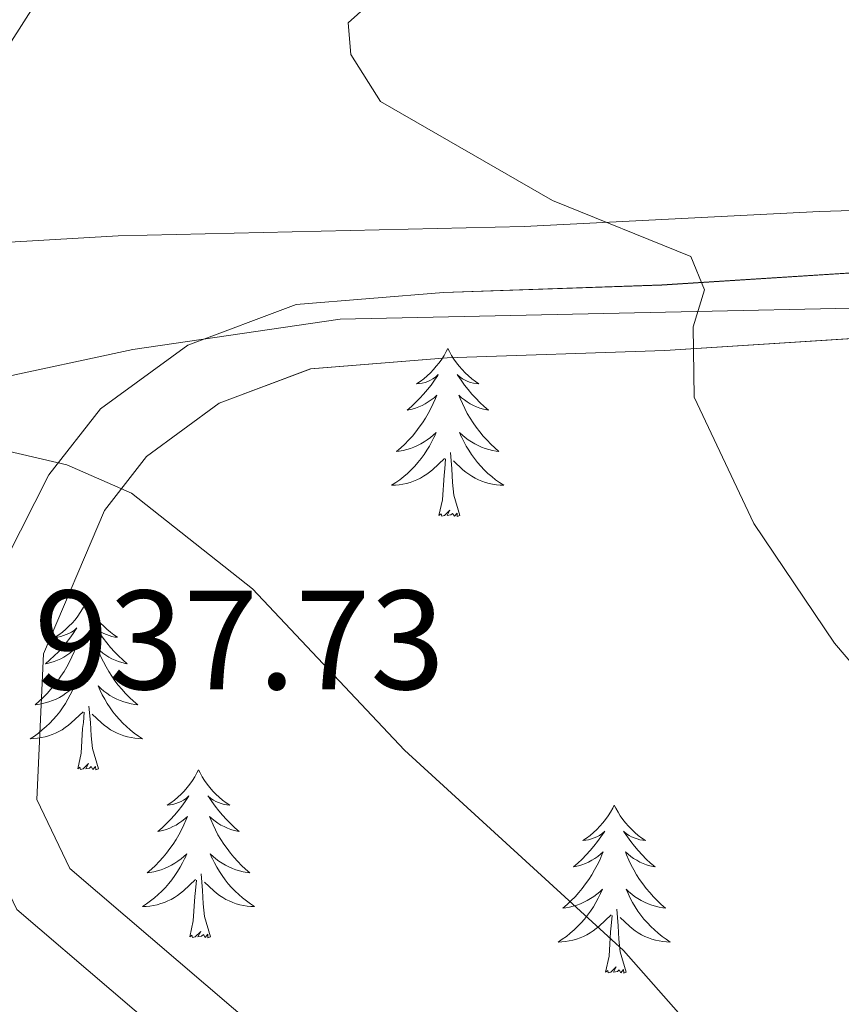
# Model space of a CAD drawing. Units: metres. Extents: x 613465 to 617969, y 4724341 to 4727386.
# Drawn here: x 614996 to 615054, y 4725562 to 4725632 of the extents above; entities that cross this region are included whole.
import ezdxf
from ezdxf.enums import TextEntityAlignment as Align

# ---------------------------------------------------------------- set-up
doc = ezdxf.new("R2010")
doc.units = ezdxf.units.M
doc.header["$MEASUREMENT"] = 0
for name, color, linetype, lineweight in [('Level 1', 19, 'Continuous', 0), ('Level 21', 19, 'Continuous', 0), ('Level 35', 92, 'Continuous', 0), ('Level 36', 19, 'Continuous', 40), ('Level 41', 19, 'Continuous', 0), ('Level 5', 36, 'Continuous', 0), ('Level 54', 7, 'Continuous', 0)]:
    doc.layers.add(name, color=color, linetype=linetype, lineweight=lineweight)
doc.styles.add('Arial', font='ARIAL.TTF', dxfattribs={"height": 0.2})

msp = doc.modelspace()

# ---------------------------------------------------------------- linework, layer by layer
at = {"layer": 'Level 1', "color": 19, "linetype": 'Continuous', "lineweight": 0, "ltscale": 0.5}
msp.add_polyline3d([(615160.1799999997, 4725604.140000001, 958.35), (615137.3399999999, 4725609.949999999, 955.54), (615135.1600000001, 4725610.390000001, 955.3100000000001), (615118.3000000007, 4725613.83, 953.5), (615105.1099999994, 4725616.67, 952.11), (615088.8900000006, 4725618.6, 950.49), (615088.6000000015, 4725618.640000001, 950.47), (615074.7600000016, 4725618.939999999, 949.08), (615052.4100000001, 4725618.26, 946.38), (615031.4499999993, 4725617.189999999, 944.4300000000001), (615002.620000001, 4725616.529999999, 941.3100000000001), (614984.3200000003, 4725615.460000001, 940.23), (614959.3000000007, 4725614.02, 937.9200000000001), (614938.7199999988, 4725613.08, 933.73), (614936.7199999988, 4725588.050000001, 936.71), (614936.5399999991, 4725574.58, 935.97), (614934.2899999991, 4725549.050000001, 931.72), (614933.1999999993, 4725529.74, 927.1800000000001), (614932.6000000015, 4725507.880000001, 921.8000000000001), (614922.370000001, 4725488.220000001, 916.4300000000001), (614909.4499999993, 4725463.619999999, 908.72), (614902.6700000018, 4725449.790000001, 902.82), (614892.5599999987, 4725431.279999999, 895.72), (614882.9600000009, 4725412.5, 888.01)], dxfattribs=at)
at = {"layer": 'Level 21', "color": 19, "linetype": 'Continuous', "lineweight": 0}
for points in [[(615106.6999999993, 4725417.9, 938.72), (615091.7100000009, 4725433.51, 938.98), (615086.1000000015, 4725441.35, 939.24), (615081.7600000016, 4725448.59, 938.98), (615079.6999999993, 4725456.51, 938.72), (615070.3999999985, 4725480.41, 938.46), (615065.120000001, 4725492.66, 937.41), (615045.6499999985, 4725521.58, 936.89), (615039.4100000001, 4725529.41, 936.62), (615028.9200000018, 4725540.08, 936.62), (614995.4200000018, 4725568.710000001, 936.89), (614992.1400000006, 4725575.550000001, 937.15), (614992.2800000012, 4725578.58, 937.47), (614992.3999999985, 4725581.09, 937.74), (614992.7199999988, 4725587.720000001, 938.46), (614994.6900000013, 4725593.619999999, 939.24), (614997.7100000009, 4725599.560000001, 940.03), (615001.379999999, 4725604.24, 940.8100000000001), (615007.5700000003, 4725608.77, 941.86), (615015.2600000016, 4725611.66, 942.65), (615025.7199999988, 4725612.51, 942.91), (615041.2100000009, 4725613.040000001, 944.22), (615095.1900000013, 4725616.48, 951.02), (615156.1900000013, 4725615.25, 957.57)], [(615156.1600000001, 4725610.6, 957.57), (615095.2899999991, 4725611.83, 951.02), (615041.4400000013, 4725608.4, 944.22), (615025.9899999984, 4725607.859999999, 942.91), (615016.2899999991, 4725607.08, 942.65), (615009.8000000007, 4725604.640000001, 941.86), (615004.6400000006, 4725600.869999999, 940.8100000000001), (615001.6499999985, 4725597.040000001, 940.03), (614997.3299999982, 4725586.85, 938.46), (614996.8399999999, 4725576.51, 937.15), (614999.1900000013, 4725571.609999999, 936.89), (615032.0899999999, 4725543.49, 936.62), (615042.8999999985, 4725532.5, 936.62), (615049.3999999985, 4725524.33, 936.89), (615069.2100000009, 4725494.9, 937.41)]]:
    msp.add_polyline3d(points, dxfattribs=at)
at = {"layer": 'Level 35', "color": 92, "linetype": 'Continuous', "lineweight": 0, "ltscale": 0.5}
msp.add_polyline3d([(614953.3900000006, 4725559.99, 935.3100000000001), (614953.1700000018, 4725570.310000001, 935.32), (614954.3000000007, 4725576.619999999, 935.32), (614955.4499999993, 4725581.67, 936.89), (614959.1099999994, 4725586.779999999, 936.89), (614962.8000000007, 4725590.619999999, 938.46), (614967.75, 4725594.5, 938.46), (614978.3599999994, 4725600.76, 938.46), (614993.7199999988, 4725606.33, 938.46), (615003.6700000018, 4725608.460000001, 939.1800000000001), (615018.3900000006, 4725610.619999999, 941.38), (615079.9800000004, 4725611.949999999, 947.26), (615100.620000001, 4725612.380000001, 952.6), (615105.620000001, 4725612.49, 952.59), (615113.1799999997, 4725612.65, 954.1700000000001), (615128.0300000012, 4725611.76, 954.1), (615142.8599999994, 4725608.51, 953.82)], dxfattribs=at)
at = {"layer": 'Level 36', "color": 92, "linetype": 'Continuous', "lineweight": 0}
for points in [[(615026.0199999996, 4725608.529999999, 0.01), (615025.9100000001, 4725608.310000001, 0.01), (615025.7600000016, 4725608.040000001, 0.01), (615025.5899999999, 4725607.77, 0.01), (615025.4100000001, 4725607.52, 0.01), (615025.2100000009, 4725607.27, 0.01), (615025.0100000016, 4725607.029999999, 0.01), (615024.7899999991, 4725606.800000001, 0.01), (615024.5599999987, 4725606.59, 0.01), (615024.3200000003, 4725606.380000001, 0.01), (615024.0700000003, 4725606.189999999, 0.01), (615023.8099999987, 4725606.02, 0.01), (615024.0100000016, 4725606.040000001, 0.01), (615024.2100000009, 4725606.08, 0.01), (615024.4100000001, 4725606.130000001, 0.01), (615024.6000000015, 4725606.199999999, 0.01), (615024.7899999991, 4725606.290000001, 0.01), (615024.9699999988, 4725606.380000001, 0.01), (615025.1499999985, 4725606.5, 0.01), (615025.3500000015, 4725606.689999999, 0.01), (615025.3099999987, 4725606.619999999, 0.01), (615025.0799999982, 4725606.279999999, 0.01), (615024.8399999999, 4725605.939999999, 0.01), (615024.5799999982, 4725605.619999999, 0.01), (615024.3099999987, 4725605.300000001, 0.01), (615024.0300000012, 4725605, 0.01), (615023.7399999984, 4725604.699999999, 0.01), (615023.4400000013, 4725604.42, 0.01), (615023.129999999, 4725604.15, 0.01), (615023.25, 4725604.17, 0.01), (615023.5, 4725604.23, 0.01), (615023.7399999984, 4725604.300000001, 0.01), (615023.9699999988, 4725604.390000001, 0.01), (615024.1999999993, 4725604.49, 0.01), (615024.4299999997, 4725604.609999999, 0.01), (615024.6400000006, 4725604.74, 0.01), (615024.8500000015, 4725604.890000001, 0.01), (615025.0500000007, 4725605.040000001, 0.01), (615025.2399999984, 4725605.210000001, 0.01), (615025.1499999985, 4725604.99, 0.01), (615024.9899999984, 4725604.630000001, 0.01), (615024.8200000003, 4725604.279999999, 0.01), (615024.6400000006, 4725603.93, 0.01), (615024.4400000013, 4725603.59, 0.01), (615024.2199999988, 4725603.26, 0.01), (615024, 4725602.939999999, 0.01), (615023.7600000016, 4725602.619999999, 0.01), (615023.5100000016, 4725602.32, 0.01), (615023.2399999984, 4725602.029999999, 0.01), (615022.9699999988, 4725601.75, 0.01), (615022.6799999997, 4725601.48, 0.01), (615022.379999999, 4725601.220000001, 0.01), (615022.5799999982, 4725601.24, 0.01), (615022.8500000015, 4725601.290000001, 0.01), (615023.1099999994, 4725601.359999999, 0.01), (615023.370000001, 4725601.43, 0.01), (615023.620000001, 4725601.529999999, 0.01), (615023.870000001, 4725601.640000001, 0.01), (615024.1099999994, 4725601.76, 0.01), (615024.3500000015, 4725601.9, 0.01), (615024.5700000003, 4725602.050000001, 0.01), (615024.7899999991, 4725602.210000001, 0.01), (615024.9899999984, 4725602.390000001, 0.01), (615025.1900000013, 4725602.58, 0.01), (615025.0500000007, 4725602.25, 0.01)], [(615026.0199999996, 4725608.529999999, 0.01), (615026.1400000006, 4725608.310000001, 0.01), (615026.2899999991, 4725608.040000001, 0.01), (615026.4600000009, 4725607.77, 0.01), (615026.6400000006, 4725607.52, 0.01), (615026.8299999982, 4725607.27, 0.01), (615027.0399999991, 4725607.029999999, 0.01), (615027.2600000016, 4725606.800000001, 0.01), (615027.4899999984, 4725606.59, 0.01), (615027.7300000004, 4725606.380000001, 0.01), (615027.9800000004, 4725606.189999999, 0.01), (615028.2399999984, 4725606.02, 0.01), (615028.0399999991, 4725606.040000001, 0.01), (615027.8399999999, 4725606.08, 0.01), (615027.6400000006, 4725606.130000001, 0.01), (615027.4400000013, 4725606.199999999, 0.01), (615027.2600000016, 4725606.290000001, 0.01), (615027.0799999982, 4725606.380000001, 0.01), (615026.8999999985, 4725606.5, 0.01), (615026.6999999993, 4725606.689999999, 0.01), (615026.7399999984, 4725606.619999999, 0.01), (615026.9699999988, 4725606.279999999, 0.01), (615027.2100000009, 4725605.939999999, 0.01), (615027.4699999988, 4725605.619999999, 0.01), (615027.7300000004, 4725605.300000001, 0.01), (615028.0100000016, 4725605, 0.01), (615028.3099999987, 4725604.699999999, 0.01), (615028.6099999994, 4725604.42, 0.01), (615028.9200000018, 4725604.15, 0.01), (615028.8000000007, 4725604.17, 0.01), (615028.5500000007, 4725604.23, 0.01), (615028.3099999987, 4725604.300000001, 0.01), (615028.0700000003, 4725604.390000001, 0.01), (615027.8399999999, 4725604.49, 0.01), (615027.620000001, 4725604.609999999, 0.01), (615027.3999999985, 4725604.74, 0.01), (615027.1999999993, 4725604.890000001, 0.01), (615027, 4725605.040000001, 0.01), (615026.8099999987, 4725605.210000001, 0.01), (615026.8999999985, 4725604.99, 0.01), (615027.0599999987, 4725604.630000001, 0.01), (615027.2300000004, 4725604.279999999, 0.01), (615027.4100000001, 4725603.93, 0.01), (615027.6099999994, 4725603.59, 0.01), (615027.8200000003, 4725603.26, 0.01), (615028.0500000007, 4725602.939999999, 0.01), (615028.2899999991, 4725602.619999999, 0.01), (615028.5399999991, 4725602.32, 0.01), (615028.8099999987, 4725602.029999999, 0.01), (615029.0799999982, 4725601.75, 0.01), (615029.370000001, 4725601.48, 0.01), (615029.6600000001, 4725601.220000001, 0.01), (615029.4699999988, 4725601.24, 0.01), (615029.1999999993, 4725601.290000001, 0.01), (615028.9400000013, 4725601.359999999, 0.01), (615028.6799999997, 4725601.43, 0.01), (615028.4200000018, 4725601.529999999, 0.01), (615028.1799999997, 4725601.640000001, 0.01), (615027.9400000013, 4725601.76, 0.01), (615027.6999999993, 4725601.9, 0.01), (615027.4800000004, 4725602.050000001, 0.01), (615027.2600000016, 4725602.210000001, 0.01), (615027.0599999987, 4725602.390000001, 0.01), (615026.8599999994, 4725602.58, 0.01), (615027, 4725602.25, 0.01)], [(615025.0480755009, 4725602.250557879, 0.01), (615024.8880254515, 4725601.930588398, 0.01), (615024.7179772332, 4725601.610619526, 0.01), (615024.5379305407, 4725601.310651874, 0.01), (615024.3378859833, 4725601.010684837, 0.01), (615024.127843257, 4725600.720718406, 0.01), (615023.9078026675, 4725600.440752892, 0.01), (615023.6777639091, 4725600.180787683, 0.01), (615023.4277272858, 4725599.920823086, 0.01), (615023.1676934101, 4725599.670859097, 0.01), (615022.897661671, 4725599.440895412, 0.01), (615022.6176320687, 4725599.220932035, 0.01), (615022.3276052102, 4725599.010968963, 0.01), (615022.0375814065, 4725598.821004976, 0.01), (615022.3075749986, 4725598.830980562, 0.01), (615022.5675713383, 4725598.850955229, 0.01), (615022.8275704235, 4725598.890929289, 0.01), (615023.0875725597, 4725598.95090274, 0.01), (615023.347577136, 4725599.02087588, 0.01), (615023.5975844599, 4725599.110848719, 0.01), (615023.8375945315, 4725599.210821254, 0.01), (615024.0776073486, 4725599.330793787, 0.01), (615024.3076226078, 4725599.460766321, 0.01), (615024.5276406147, 4725599.600738851, 0.01), (615024.73766106, 4725599.760711387, 0.01), (615024.947683949, 4725599.930684226, 0.01), (615025.7977947332, 4725600.730566729, 0.01)], [(615026.9980169088, 4725602.250379955, 0.01), (615027.1579577029, 4725601.930382092, 0.01), (615027.3178991042, 4725601.610382702, 0.01), (615027.5078417286, 4725601.310381481, 0.01), (615027.6977852732, 4725601.010378735, 0.01), (615027.9177297279, 4725600.720374158, 0.01), (615028.13767571, 4725600.440367749, 0.01), (615028.3676232211, 4725600.18036012, 0.01), (615028.6175719462, 4725599.920350656, 0.01), (615028.8775225058, 4725599.67033967, 0.01), (615029.1474745944, 4725599.440327158, 0.01), (615029.4174282067, 4725599.220312815, 0.01), (615029.707383953, 4725599.01029725, 0.01), (615029.9973427542, 4725598.820280466, 0.01), (615029.7373522148, 4725598.830303965, 0.01), (615029.4773644209, 4725598.850326853, 0.01), (615029.2073793747, 4725598.89034852, 0.01), (615028.9573967718, 4725598.950369274, 0.01), (615028.6974166073, 4725599.020388806, 0.01), (615028.4474388845, 4725599.110407116, 0.01), (615028.2074639127, 4725599.210424207, 0.01), (615027.9674907699, 4725599.330440078, 0.01), (615027.7375197597, 4725599.460454116, 0.01), (615027.5175511949, 4725599.600467239, 0.01), (615027.2975844592, 4725599.76047853, 0.01), (615027.0976195559, 4725599.930488296, 0.01), (615026.4377449863, 4725600.550516985, 0.01)], [(615026.879999999, 4725596.68, 0.01), (615026.4499999993, 4725598.119999999, 0.01), (615026.3599999994, 4725599.029999999, 0.01), (615026.3099999987, 4725599.98, 0.01), (615026.2100000009, 4725601.140000001, 0.01)], [(615025.3999999985, 4725596.68, 0.01), (615025.6499999985, 4725597.800000001, 0.01), (615025.7600000016, 4725599.540000001, 0.01), (615025.8099999987, 4725599.98, 0.01), (615025.870000001, 4725600.699999999, 0.01)], [(615026.879999999, 4725596.68, 0.01), (615026.6999999993, 4725596.609999999, 0.01), (615026.6799999997, 4725596.85, 0.01), (615026.4899999984, 4725596.630000001, 0.01), (615026.370000001, 4725596.83, 0.01), (615026.25, 4725596.73, 0.01), (615025.9800000004, 4725596.67, 0.01), (615026.1799999997, 4725597.060000001, 0.01), (615025.7899999991, 4725596.68, 0.01), (615025.6000000015, 4725596.630000001, 0.01), (615025.5599999987, 4725596.790000001, 0.01), (615025.3999999985, 4725596.68, 0.01)], [(615000.370000001, 4725590.550000001, 0.01), (615000.2600000016, 4725590.33, 0.01), (615000.1000000015, 4725590.050000001, 0.01), (614999.9299999997, 4725589.790000001, 0.01), (614999.75, 4725589.529999999, 0.01), (614999.5599999987, 4725589.279999999, 0.01), (614999.3500000015, 4725589.040000001, 0.01), (614999.129999999, 4725588.82, 0.01), (614998.8999999985, 4725588.6, 0.01), (614998.6600000001, 4725588.4, 0.01), (614998.4100000001, 4725588.210000001, 0.01), (614998.1499999985, 4725588.029999999, 0.01), (614998.3500000015, 4725588.050000001, 0.01), (614998.5500000007, 4725588.09, 0.01), (614998.75, 4725588.15, 0.01), (614998.9400000013, 4725588.220000001, 0.01), (614999.129999999, 4725588.300000001, 0.01), (614999.3200000003, 4725588.4, 0.01), (614999.4899999984, 4725588.51, 0.01), (614999.6900000013, 4725588.699999999, 0.01), (614999.6499999985, 4725588.640000001, 0.01), (614999.4200000018, 4725588.290000001, 0.01), (614999.1799999997, 4725587.960000001, 0.01), (614998.9200000018, 4725587.630000001, 0.01), (614998.6600000001, 4725587.310000001, 0.01), (614998.379999999, 4725587.01, 0.01), (614998.0799999982, 4725586.720000001, 0.01), (614997.7800000012, 4725586.43, 0.01), (614997.4699999988, 4725586.16, 0.01), (614997.5899999999, 4725586.18, 0.01), (614997.8399999999, 4725586.24, 0.01), (614998.0799999982, 4725586.32, 0.01), (614998.3200000003, 4725586.4, 0.01), (614998.5500000007, 4725586.51, 0.01), (614998.7699999996, 4725586.619999999, 0.01), (614998.9899999984, 4725586.76, 0.01), (614999.1900000013, 4725586.9, 0.01), (614999.3900000006, 4725587.060000001, 0.01), (614999.5799999982, 4725587.23, 0.01), (614999.4899999984, 4725587, 0.01), (614999.3299999982, 4725586.640000001, 0.01), (614999.1600000001, 4725586.290000001, 0.01), (614998.9800000004, 4725585.939999999, 0.01), (614998.7800000012, 4725585.6, 0.01), (614998.5599999987, 4725585.27, 0.01), (614998.3399999999, 4725584.949999999, 0.01), (614998.1000000015, 4725584.640000001, 0.01), (614997.8500000015, 4725584.34, 0.01), (614997.5799999982, 4725584.040000001, 0.01), (614997.3099999987, 4725583.76, 0.01), (614997.0199999996, 4725583.49, 0.01), (614996.7199999988, 4725583.23, 0.01), (614996.9200000018, 4725583.26, 0.01), (614997.1900000013, 4725583.310000001, 0.01), (614997.4499999993, 4725583.369999999, 0.01), (614997.7100000009, 4725583.449999999, 0.01), (614997.9600000009, 4725583.540000001, 0.01), (614998.2100000009, 4725583.65, 0.01), (614998.4499999993, 4725583.77, 0.01), (614998.6900000013, 4725583.91, 0.01), (614998.9100000001, 4725584.060000001, 0.01), (614999.129999999, 4725584.220000001, 0.01), (614999.3399999999, 4725584.4, 0.01), (614999.5300000012, 4725584.59, 0.01), (614999.3900000006, 4725584.26, 0.01)], [(615000.370000001, 4725590.550000001, 0.01), (615000.4800000004, 4725590.33, 0.01), (615000.629999999, 4725590.050000001, 0.01), (615000.8000000007, 4725589.790000001, 0.01), (615000.9800000004, 4725589.529999999, 0.01), (615001.1799999997, 4725589.279999999, 0.01), (615001.379999999, 4725589.040000001, 0.01), (615001.6000000015, 4725588.82, 0.01), (615001.8299999982, 4725588.6, 0.01), (615002.0700000003, 4725588.4, 0.01), (615002.3200000003, 4725588.210000001, 0.01), (615002.5799999982, 4725588.029999999, 0.01), (615002.379999999, 4725588.050000001, 0.01), (615002.1799999997, 4725588.09, 0.01), (615001.9800000004, 4725588.15, 0.01), (615001.7899999991, 4725588.220000001, 0.01), (615001.6000000015, 4725588.300000001, 0.01), (615001.4200000018, 4725588.4, 0.01), (615001.2399999984, 4725588.51, 0.01), (615001.0399999991, 4725588.699999999, 0.01), (615001.0799999982, 4725588.640000001, 0.01), (615001.3099999987, 4725588.290000001, 0.01), (615001.5500000007, 4725587.960000001, 0.01), (615001.8099999987, 4725587.630000001, 0.01), (615002.0799999982, 4725587.310000001, 0.01), (615002.3599999994, 4725587.01, 0.01), (615002.6499999985, 4725586.720000001, 0.01), (615002.9499999993, 4725586.43, 0.01), (615003.2600000016, 4725586.16, 0.01), (615003.1400000006, 4725586.18, 0.01), (615002.8900000006, 4725586.24, 0.01), (615002.6499999985, 4725586.32, 0.01), (615002.4200000018, 4725586.4, 0.01), (615002.1799999997, 4725586.51, 0.01), (615001.9600000009, 4725586.619999999, 0.01), (615001.75, 4725586.76, 0.01), (615001.5399999991, 4725586.9, 0.01), (615001.3399999999, 4725587.060000001, 0.01), (615001.1600000001, 4725587.23, 0.01), (615001.2399999984, 4725587, 0.01), (615001.3999999985, 4725586.640000001, 0.01), (615001.5700000003, 4725586.290000001, 0.01), (615001.7600000016, 4725585.939999999, 0.01), (615001.9600000009, 4725585.6, 0.01), (615002.1700000018, 4725585.27, 0.01), (615002.3900000006, 4725584.949999999, 0.01), (615002.629999999, 4725584.640000001, 0.01), (615002.879999999, 4725584.34, 0.01), (615003.1499999985, 4725584.040000001, 0.01), (615003.4200000018, 4725583.76, 0.01), (615003.7100000009, 4725583.49, 0.01), (615004.0100000016, 4725583.23, 0.01), (615003.8099999987, 4725583.26, 0.01), (615003.5399999991, 4725583.310000001, 0.01), (615003.2800000012, 4725583.369999999, 0.01), (615003.0199999996, 4725583.449999999, 0.01), (615002.7699999996, 4725583.540000001, 0.01), (615002.5199999996, 4725583.65, 0.01), (615002.2800000012, 4725583.77, 0.01), (615002.0399999991, 4725583.91, 0.01), (615001.8200000003, 4725584.060000001, 0.01), (615001.6000000015, 4725584.220000001, 0.01), (615001.3999999985, 4725584.4, 0.01), (615001.1999999993, 4725584.59, 0.01), (615001.3399999999, 4725584.26, 0.01)], [(614999.3857823424, 4725584.263803218, 0.01), (614999.2257322893, 4725583.943833735, 0.01), (614999.0556837693, 4725583.633864863, 0.01), (614998.8756373785, 4725583.323896909, 0.01), (614998.6755928248, 4725583.023929868, 0.01), (614998.4755500965, 4725582.743963439, 0.01), (614998.2455092035, 4725582.463997925, 0.01), (614998.0154707469, 4725582.194032717, 0.01), (614997.7654341273, 4725581.934068117, 0.01), (614997.5054002516, 4725581.694104129, 0.01), (614997.2353685126, 4725581.454140447, 0.01), (614996.9553389065, 4725581.234177068, 0.01), (614996.6753120534, 4725581.02421369, 0.01), (614996.3852882497, 4725580.834250007, 0.01), (614996.6452818401, 4725580.844225287, 0.01), (614996.9052781761, 4725580.874200264, 0.01), (614997.1752772629, 4725580.91417432, 0.01), (614997.4352793992, 4725580.964147771, 0.01), (614997.6852839738, 4725581.044120915, 0.01), (614997.9352913015, 4725581.124093752, 0.01), (614998.1753013693, 4725581.234066287, 0.01), (614998.4153141864, 4725581.34403882, 0.01), (614998.6453294456, 4725581.474011352, 0.01), (614998.8653474525, 4725581.623983886, 0.01), (614999.0853679031, 4725581.78395642, 0.01), (614999.2853907906, 4725581.953929257, 0.01), (615000.135501571, 4725582.743811762, 0.01)], [(615001.3357234411, 4725584.263625598, 0.01), (615001.4956642352, 4725583.943627734, 0.01), (615001.6656056419, 4725583.633628039, 0.01), (615001.8455482647, 4725583.323626818, 0.01), (615002.0454918034, 4725583.023624072, 0.01), (615002.2554365695, 4725582.743619494, 0.01), (615002.4753825516, 4725582.463613085, 0.01), (615002.7153297514, 4725582.193605457, 0.01), (615002.9552784823, 4725581.933595996, 0.01), (615003.2152290419, 4725581.69358501, 0.01), (615003.4851811267, 4725581.453572193, 0.01), (615003.7651350461, 4725581.233558154, 0.01), (615004.0550907925, 4725581.023542283, 0.01), (615004.3450495936, 4725580.833525803, 0.01), (615004.0750590526, 4725580.843549302, 0.01), (615003.815070957, 4725580.873571888, 0.01), (615003.5550859086, 4725580.91359386, 0.01), (615003.2951033041, 4725580.963614611, 0.01), (615003.0351234488, 4725581.043634145, 0.01), (615002.785145726, 4725581.123652456, 0.01), (615002.545170445, 4725581.23366924, 0.01), (615002.3051973023, 4725581.343685109, 0.01), (615002.0752266012, 4725581.473699452, 0.01), (615001.8552580327, 4725581.623712273, 0.01), (615001.6352913007, 4725581.783723565, 0.01), (615001.4353263937, 4725581.953733634, 0.01), (615000.7754515223, 4725582.573762016, 0.01)], [(615001.2199999988, 4725578.699999999, 0.01), (615000.7899999991, 4725580.140000001, 0.01), (615000.6999999993, 4725581.040000001, 0.01), (615000.6499999985, 4725581.99, 0.01), (615000.5500000007, 4725583.15, 0.01)], [(614999.75, 4725578.699999999, 0.01), (614999.9899999984, 4725579.810000001, 0.01), (615000.1000000015, 4725581.560000001, 0.01), (615000.1499999985, 4725581.99, 0.01), (615000.2199999988, 4725582.710000001, 0.01)], [(615001.2199999988, 4725578.699999999, 0.01), (615001.0399999991, 4725578.630000001, 0.01), (615001.0199999996, 4725578.869999999, 0.01), (615000.8299999982, 4725578.640000001, 0.01), (615000.7100000009, 4725578.85, 0.01), (615000.5899999999, 4725578.74, 0.01), (615000.3200000003, 4725578.689999999, 0.01), (615000.5199999996, 4725579.08, 0.01), (615000.129999999, 4725578.699999999, 0.01), (614999.9400000013, 4725578.640000001, 0.01), (614999.8999999985, 4725578.810000001, 0.01), (614999.75, 4725578.699999999, 0.01)], [(615008.3200000003, 4725578.630000001, 0.01), (615008.2100000009, 4725578.41, 0.01), (615008.0599999987, 4725578.130000001, 0.01), (615007.8900000006, 4725577.869999999, 0.01), (615007.7100000009, 4725577.609999999, 0.01), (615007.5199999996, 4725577.359999999, 0.01), (615007.3099999987, 4725577.119999999, 0.01), (615007.0899999999, 4725576.9, 0.01), (615006.8599999994, 4725576.68, 0.01), (615006.620000001, 4725576.48, 0.01), (615006.370000001, 4725576.290000001, 0.01), (615006.1099999994, 4725576.109999999, 0.01), (615006.3099999987, 4725576.130000001, 0.01), (615006.5100000016, 4725576.17, 0.01), (615006.7100000009, 4725576.23, 0.01), (615006.8999999985, 4725576.300000001, 0.01), (615007.0899999999, 4725576.380000001, 0.01), (615007.2699999996, 4725576.48, 0.01), (615007.4499999993, 4725576.59, 0.01), (615007.6499999985, 4725576.779999999, 0.01), (615007.6099999994, 4725576.720000001, 0.01), (615007.379999999, 4725576.369999999, 0.01), (615007.1400000006, 4725576.040000001, 0.01), (615006.879999999, 4725575.710000001, 0.01), (615006.620000001, 4725575.4, 0.01), (615006.3399999999, 4725575.09, 0.01), (615006.0399999991, 4725574.800000001, 0.01), (615005.7399999984, 4725574.51, 0.01), (615005.4299999997, 4725574.24, 0.01), (615005.5500000007, 4725574.26, 0.01), (615005.8000000007, 4725574.32, 0.01), (615006.0399999991, 4725574.4, 0.01), (615006.2800000012, 4725574.48, 0.01), (615006.5100000016, 4725574.59, 0.01), (615006.7300000004, 4725574.699999999, 0.01), (615006.9400000013, 4725574.84, 0.01), (615007.1499999985, 4725574.98, 0.01), (615007.3500000015, 4725575.140000001, 0.01), (615007.5399999991, 4725575.310000001, 0.01), (615007.4499999993, 4725575.09, 0.01), (615007.2899999991, 4725574.720000001, 0.01), (615007.120000001, 4725574.369999999, 0.01), (615006.9400000013, 4725574.02, 0.01), (615006.7399999984, 4725573.68, 0.01), (615006.5199999996, 4725573.35, 0.01), (615006.3000000007, 4725573.029999999, 0.01), (615006.0599999987, 4725572.720000001, 0.01), (615005.8099999987, 4725572.42, 0.01), (615005.5399999991, 4725572.119999999, 0.01), (615005.2699999996, 4725571.84, 0.01), (615004.9800000004, 4725571.57, 0.01), (615004.6799999997, 4725571.32, 0.01), (615004.879999999, 4725571.34, 0.01), (615005.1499999985, 4725571.390000001, 0.01), (615005.4100000001, 4725571.449999999, 0.01), (615005.6700000018, 4725571.529999999, 0.01), (615005.9200000018, 4725571.619999999, 0.01), (615006.1700000018, 4725571.73, 0.01), (615006.4100000001, 4725571.85, 0.01), (615006.6499999985, 4725571.99, 0.01), (615006.870000001, 4725572.140000001, 0.01), (615007.0899999999, 4725572.310000001, 0.01), (615007.2899999991, 4725572.48, 0.01), (615007.4899999984, 4725572.67, 0.01), (615007.3500000015, 4725572.34, 0.01)], [(615008.3200000003, 4725578.630000001, 0.01), (615008.4400000013, 4725578.41, 0.01), (615008.5899999999, 4725578.130000001, 0.01), (615008.7600000016, 4725577.869999999, 0.01), (615008.9400000013, 4725577.609999999, 0.01), (615009.1400000006, 4725577.359999999, 0.01), (615009.3399999999, 4725577.119999999, 0.01), (615009.5599999987, 4725576.9, 0.01), (615009.7899999991, 4725576.68, 0.01), (615010.0300000012, 4725576.48, 0.01), (615010.2800000012, 4725576.290000001, 0.01), (615010.5399999991, 4725576.109999999, 0.01), (615010.3399999999, 4725576.130000001, 0.01), (615010.1400000006, 4725576.17, 0.01), (615009.9400000013, 4725576.23, 0.01), (615009.75, 4725576.300000001, 0.01), (615009.5599999987, 4725576.380000001, 0.01), (615009.379999999, 4725576.48, 0.01), (615009.1999999993, 4725576.59, 0.01), (615009, 4725576.779999999, 0.01), (615009.0399999991, 4725576.720000001, 0.01), (615009.2699999996, 4725576.369999999, 0.01), (615009.5100000016, 4725576.040000001, 0.01), (615009.7699999996, 4725575.710000001, 0.01), (615010.0399999991, 4725575.4, 0.01), (615010.3200000003, 4725575.09, 0.01), (615010.6099999994, 4725574.800000001, 0.01), (615010.9100000001, 4725574.51, 0.01), (615011.2199999988, 4725574.24, 0.01), (615011.1000000015, 4725574.26, 0.01), (615010.8500000015, 4725574.32, 0.01), (615010.6099999994, 4725574.4, 0.01), (615010.379999999, 4725574.48, 0.01), (615010.1400000006, 4725574.59, 0.01), (615009.9200000018, 4725574.699999999, 0.01), (615009.6999999993, 4725574.84, 0.01), (615009.5, 4725574.98, 0.01), (615009.3000000007, 4725575.140000001, 0.01), (615009.1099999994, 4725575.310000001, 0.01), (615009.1999999993, 4725575.09, 0.01), (615009.3599999994, 4725574.720000001, 0.01), (615009.5300000012, 4725574.369999999, 0.01), (615009.7100000009, 4725574.02, 0.01), (615009.9100000001, 4725573.68, 0.01), (615010.129999999, 4725573.35, 0.01), (615010.3500000015, 4725573.029999999, 0.01), (615010.5899999999, 4725572.720000001, 0.01), (615010.8399999999, 4725572.42, 0.01), (615011.1099999994, 4725572.119999999, 0.01), (615011.379999999, 4725571.84, 0.01), (615011.6700000018, 4725571.57, 0.01), (615011.9699999988, 4725571.32, 0.01), (615011.7699999996, 4725571.34, 0.01), (615011.5, 4725571.390000001, 0.01), (615011.2399999984, 4725571.449999999, 0.01), (615010.9800000004, 4725571.529999999, 0.01), (615010.7300000004, 4725571.619999999, 0.01), (615010.4800000004, 4725571.73, 0.01), (615010.2399999984, 4725571.85, 0.01), (615010, 4725571.99, 0.01), (615009.7800000012, 4725572.140000001, 0.01), (615009.5599999987, 4725572.310000001, 0.01), (615009.3599999994, 4725572.48, 0.01), (615009.1600000001, 4725572.67, 0.01), (615009.3000000007, 4725572.34, 0.01)], [(615037.8399999999, 4725576.119999999, 0.01), (615037.7300000004, 4725575.9, 0.01), (615037.5700000003, 4725575.630000001, 0.01), (615037.4100000001, 4725575.359999999, 0.01), (615037.2199999988, 4725575.1, 0.01), (615037.0300000012, 4725574.859999999, 0.01), (615036.8200000003, 4725574.619999999, 0.01), (615036.6000000015, 4725574.390000001, 0.01), (615036.370000001, 4725574.18, 0.01), (615036.129999999, 4725573.970000001, 0.01), (615035.879999999, 4725573.779999999, 0.01), (615035.620000001, 4725573.6, 0.01), (615035.8200000003, 4725573.630000001, 0.01), (615036.0199999996, 4725573.66, 0.01), (615036.2199999988, 4725573.720000001, 0.01), (615036.4200000018, 4725573.790000001, 0.01), (615036.6099999994, 4725573.869999999, 0.01), (615036.7899999991, 4725573.970000001, 0.01), (615036.9600000009, 4725574.08, 0.01), (615037.1700000018, 4725574.279999999, 0.01), (615037.129999999, 4725574.210000001, 0.01), (615036.8999999985, 4725573.859999999, 0.01), (615036.6499999985, 4725573.529999999, 0.01), (615036.3999999985, 4725573.199999999, 0.01), (615036.129999999, 4725572.890000001, 0.01), (615035.8500000015, 4725572.58, 0.01), (615035.5599999987, 4725572.290000001, 0.01), (615035.2600000016, 4725572, 0.01), (615034.9400000013, 4725571.73, 0.01), (615035.0700000003, 4725571.76, 0.01), (615035.3099999987, 4725571.82, 0.01), (615035.5500000007, 4725571.890000001, 0.01), (615035.7899999991, 4725571.98, 0.01), (615036.0199999996, 4725572.08, 0.01), (615036.2399999984, 4725572.199999999, 0.01), (615036.4600000009, 4725572.33, 0.01), (615036.6700000018, 4725572.470000001, 0.01), (615036.8599999994, 4725572.630000001, 0.01), (615037.0500000007, 4725572.800000001, 0.01), (615036.9600000009, 4725572.58, 0.01), (615036.8099999987, 4725572.220000001, 0.01), (615036.6400000006, 4725571.859999999, 0.01), (615036.4499999993, 4725571.52, 0.01), (615036.25, 4725571.18, 0.01), (615036.0399999991, 4725570.84, 0.01), (615035.8099999987, 4725570.52, 0.01), (615035.5700000003, 4725570.210000001, 0.01), (615035.3200000003, 4725569.91, 0.01), (615035.0599999987, 4725569.619999999, 0.01), (615034.7800000012, 4725569.34, 0.01), (615034.5, 4725569.060000001, 0.01), (615034.1999999993, 4725568.810000001, 0.01), (615034.3999999985, 4725568.83, 0.01), (615034.6600000001, 4725568.880000001, 0.01), (615034.9200000018, 4725568.939999999, 0.01), (615035.1799999997, 4725569.02, 0.01), (615035.4400000013, 4725569.119999999, 0.01), (615035.6900000013, 4725569.220000001, 0.01), (615035.9299999997, 4725569.35, 0.01), (615036.1600000001, 4725569.48, 0.01), (615036.3900000006, 4725569.630000001, 0.01), (615036.6000000015, 4725569.800000001, 0.01), (615036.8099999987, 4725569.970000001, 0.01), (615037, 4725570.16, 0.01), (615036.8599999994, 4725569.84, 0.01)], [(615037.8399999999, 4725576.119999999, 0.01), (615037.9499999993, 4725575.9, 0.01), (615038.1099999994, 4725575.630000001, 0.01), (615038.2699999996, 4725575.359999999, 0.01), (615038.4600000009, 4725575.1, 0.01), (615038.6499999985, 4725574.859999999, 0.01), (615038.8599999994, 4725574.619999999, 0.01), (615039.0799999982, 4725574.390000001, 0.01), (615039.3099999987, 4725574.18, 0.01), (615039.5500000007, 4725573.970000001, 0.01), (615039.8000000007, 4725573.779999999, 0.01), (615040.0599999987, 4725573.6, 0.01), (615039.8599999994, 4725573.630000001, 0.01), (615039.6600000001, 4725573.66, 0.01), (615039.4600000009, 4725573.720000001, 0.01), (615039.2600000016, 4725573.790000001, 0.01), (615039.0700000003, 4725573.869999999, 0.01), (615038.8900000006, 4725573.970000001, 0.01), (615038.7199999988, 4725574.08, 0.01), (615038.5100000016, 4725574.279999999, 0.01), (615038.5500000007, 4725574.210000001, 0.01), (615038.7800000012, 4725573.859999999, 0.01), (615039.0300000012, 4725573.529999999, 0.01), (615039.2800000012, 4725573.199999999, 0.01), (615039.5500000007, 4725572.890000001, 0.01), (615039.8299999982, 4725572.58, 0.01), (615040.120000001, 4725572.290000001, 0.01), (615040.4200000018, 4725572, 0.01), (615040.7399999984, 4725571.73, 0.01), (615040.6099999994, 4725571.76, 0.01), (615040.370000001, 4725571.82, 0.01), (615040.129999999, 4725571.890000001, 0.01), (615039.8900000006, 4725571.98, 0.01), (615039.6600000001, 4725572.08, 0.01), (615039.4400000013, 4725572.199999999, 0.01), (615039.2199999988, 4725572.33, 0.01), (615039.0100000016, 4725572.470000001, 0.01), (615038.8200000003, 4725572.630000001, 0.01), (615038.629999999, 4725572.800000001, 0.01), (615038.7199999988, 4725572.58, 0.01), (615038.870000001, 4725572.220000001, 0.01), (615039.0399999991, 4725571.859999999, 0.01), (615039.2300000004, 4725571.52, 0.01), (615039.4299999997, 4725571.18, 0.01), (615039.6400000006, 4725570.84, 0.01), (615039.870000001, 4725570.52, 0.01), (615040.1099999994, 4725570.210000001, 0.01), (615040.3599999994, 4725569.91, 0.01), (615040.620000001, 4725569.619999999, 0.01), (615040.8999999985, 4725569.34, 0.01), (615041.1799999997, 4725569.060000001, 0.01), (615041.4800000004, 4725568.810000001, 0.01), (615041.2800000012, 4725568.83, 0.01), (615041.0199999996, 4725568.880000001, 0.01), (615040.7600000016, 4725568.939999999, 0.01), (615040.5, 4725569.02, 0.01), (615040.2399999984, 4725569.119999999, 0.01), (615039.9899999984, 4725569.220000001, 0.01), (615039.75, 4725569.35, 0.01), (615039.5199999996, 4725569.48, 0.01), (615039.2899999991, 4725569.630000001, 0.01), (615039.0799999982, 4725569.800000001, 0.01), (615038.870000001, 4725569.970000001, 0.01), (615038.6799999997, 4725570.16, 0.01), (615038.8200000003, 4725569.84, 0.01)], [(615007.3535139002, 4725572.343682058, 0.01), (615007.1934638508, 4725572.023712272, 0.01), (615007.0234156325, 4725571.7137434, 0.01), (615006.8433689363, 4725571.403775444, 0.01), (615006.6433243826, 4725571.113808405, 0.01), (615006.4332816564, 4725570.82384228, 0.01), (615006.2132410631, 4725570.543876462, 0.01), (615005.9832023084, 4725570.273911558, 0.01), (615005.7331659906, 4725570.01394696, 0.01), (615005.4731318094, 4725569.773982666, 0.01), (615005.2031000704, 4725569.544018982, 0.01), (615004.9230707735, 4725569.314055605, 0.01), (615004.6430439167, 4725569.104092531, 0.01), (615004.3430201113, 4725568.914128544, 0.01), (615004.6130137034, 4725568.924103824, 0.01), (615004.873010043, 4725568.954078799, 0.01), (615005.1430091262, 4725568.994052859, 0.01), (615005.393010959, 4725569.044026308, 0.01), (615005.6530155353, 4725569.12399945, 0.01), (615005.9030228592, 4725569.203972595, 0.01), (615006.1430332363, 4725569.313945126, 0.01), (615006.3830457479, 4725569.42391766, 0.01), (615006.6130610071, 4725569.553889889, 0.01), (615006.8330790102, 4725569.703862421, 0.01), (615007.0530997664, 4725569.86383526, 0.01), (615007.2531226538, 4725570.033808101, 0.01), (615008.1032331288, 4725570.833690602, 0.01)], [(615009.3034553044, 4725572.343504136, 0.01), (615009.463395793, 4725572.023506273, 0.01), (615009.6333375052, 4725571.713506883, 0.01), (615009.8132798225, 4725571.403505662, 0.01), (615010.013223365, 4725571.11350261, 0.01), (615010.2231681272, 4725570.823498337, 0.01), (615010.4431141093, 4725570.543491928, 0.01), (615010.6730613112, 4725570.273484299, 0.01), (615010.9230100401, 4725570.013474837, 0.01), (615011.1829605997, 4725569.773463851, 0.01), (615011.4529126845, 4725569.543451034, 0.01), (615011.7328666039, 4725569.313436994, 0.01), (615012.0228223503, 4725569.103421431, 0.01), (615012.3027811535, 4725568.913404645, 0.01), (615012.0427906141, 4725568.923428144, 0.01), (615011.7828028202, 4725568.953451032, 0.01), (615011.5228174701, 4725568.993472701, 0.01), (615011.2628348619, 4725569.043493455, 0.01), (615011.0028550066, 4725569.123512985, 0.01), (615010.7528772838, 4725569.203531297, 0.01), (615010.5129020065, 4725569.313548081, 0.01), (615010.27292886, 4725569.423563952, 0.01), (615010.042958159, 4725569.553578297, 0.01), (615009.8229895942, 4725569.703591114, 0.01), (615009.6030228585, 4725569.863602405, 0.01), (615009.4030579552, 4725570.033612475, 0.01), (615008.7431833856, 4725570.653640859, 0.01)], [(615009.1799999997, 4725566.779999999, 0.01), (615008.75, 4725568.220000001, 0.01), (615008.6600000001, 4725569.119999999, 0.01), (615008.6099999994, 4725570.07, 0.01), (615008.5100000016, 4725571.23, 0.01)], [(615007.7100000009, 4725566.779999999, 0.01), (615007.9499999993, 4725567.9, 0.01), (615008.0599999987, 4725569.640000001, 0.01), (615008.1099999994, 4725570.07, 0.01), (615008.1799999997, 4725570.790000001, 0.01)], [(615036.8622006886, 4725569.841124605, 0.01), (615036.7121506408, 4725569.511154821, 0.01), (615036.5421021134, 4725569.201186255, 0.01), (615036.3620557263, 4725568.901218301, 0.01), (615036.1620111689, 4725568.601251259, 0.01), (615035.9519684426, 4725568.311284829, 0.01), (615035.7319278568, 4725568.031319315, 0.01), (615035.4918890968, 4725567.761354411, 0.01), (615035.2418524735, 4725567.511389814, 0.01), (615034.9918185957, 4725567.261425519, 0.01), (615034.7217868604, 4725567.031461837, 0.01), (615034.4417572543, 4725566.801498458, 0.01), (615034.1517303996, 4725566.601535387, 0.01), (615033.8617065959, 4725566.401571399, 0.01), (615034.1217001863, 4725566.411546985, 0.01), (615034.3916965239, 4725566.441521652, 0.01), (615034.6516956091, 4725566.481495712, 0.01), (615034.9116977453, 4725566.541469466, 0.01), (615035.1617023237, 4725566.611442609, 0.01), (615035.4117096476, 4725566.701415448, 0.01), (615035.6617197171, 4725566.801387982, 0.01), (615035.9017322287, 4725566.921360515, 0.01), (615036.1317477934, 4725567.051333049, 0.01), (615036.3517658003, 4725567.191305278, 0.01), (615036.5617862493, 4725567.351278115, 0.01), (615036.7618091367, 4725567.521250954, 0.01), (615037.6119199209, 4725568.321133459, 0.01)], [(615038.8221420944, 4725569.840946989, 0.01), (615038.9720825851, 4725569.510949126, 0.01), (615039.1420239881, 4725569.200949736, 0.01), (615039.3219666108, 4725568.900948515, 0.01), (615039.5219101533, 4725568.600945463, 0.01), (615039.7318549156, 4725568.310941191, 0.01), (615039.9518008977, 4725568.030934783, 0.01), (615040.1917480975, 4725567.760927152, 0.01), (615040.4416968301, 4725567.510917692, 0.01), (615040.691647388, 4725567.260906706, 0.01), (615040.9615991674, 4725567.030894192, 0.01), (615041.2415530868, 4725566.800880153, 0.01), (615041.5315088332, 4725566.600864284, 0.01), (615041.8214676343, 4725566.4008475, 0.01), (615041.5614770949, 4725566.410871303, 0.01), (615041.2914893031, 4725566.440893887, 0.01), (615041.031503953, 4725566.480915556, 0.01), (615040.7715216503, 4725566.540936308, 0.01), (615040.5215414912, 4725566.61095584, 0.01), (615040.2715637684, 4725566.70097415, 0.01), (615040.0215887912, 4725566.800991243, 0.01), (615039.7816156521, 4725566.921006806, 0.01), (615039.5516449474, 4725567.051021149, 0.01), (615039.3316760771, 4725567.191033967, 0.01), (615039.1217096485, 4725567.351045564, 0.01), (615038.921744436, 4725567.521055331, 0.01), (615038.2618698701, 4725568.141083712, 0.01)], [(615037.2199999988, 4725564.27, 0.01), (615037.4699999988, 4725565.390000001, 0.01), (615037.5799999982, 4725567.130000001, 0.01), (615037.629999999, 4725567.560000001, 0.01), (615037.6900000013, 4725568.279999999, 0.01)], [(615038.6900000013, 4725564.27, 0.01), (615038.2600000016, 4725565.710000001, 0.01), (615038.1700000018, 4725566.609999999, 0.01), (615038.120000001, 4725567.560000001, 0.01), (615038.0199999996, 4725568.73, 0.01)], [(615009.1799999997, 4725566.779999999, 0.01), (615009, 4725566.710000001, 0.01), (615008.9800000004, 4725566.949999999, 0.01), (615008.7899999991, 4725566.73, 0.01), (615008.6700000018, 4725566.93, 0.01), (615008.5500000007, 4725566.82, 0.01), (615008.2800000012, 4725566.77, 0.01), (615008.4800000004, 4725567.16, 0.01), (615008.0899999999, 4725566.779999999, 0.01), (615007.8999999985, 4725566.73, 0.01), (615007.8599999994, 4725566.890000001, 0.01), (615007.7100000009, 4725566.779999999, 0.01)], [(615038.6900000013, 4725564.27, 0.01), (615038.5199999996, 4725564.199999999, 0.01), (615038.5, 4725564.439999999, 0.01), (615038.3099999987, 4725564.220000001, 0.01), (615038.1900000013, 4725564.42, 0.01), (615038.0700000003, 4725564.310000001, 0.01), (615037.8000000007, 4725564.26, 0.01), (615037.9899999984, 4725564.65, 0.01), (615037.6099999994, 4725564.27, 0.01), (615037.4200000018, 4725564.220000001, 0.01), (615037.379999999, 4725564.380000001, 0.01), (615037.2199999988, 4725564.27, 0.01)]]:
    msp.add_polyline3d(points, dxfattribs=at)
at = {"layer": 'Level 5', "color": 36, "linetype": 'Continuous', "lineweight": 0}
for points in [[(615144.935056001, 4725722.923489792, 940.01), (615121.453962218, 4725712.396172674, 940.01), (615070.6825556196, 4725695.26168035, 940.01), (615056.5719156489, 4725689.033285318, 940.01), (615023.628224738, 4725661.587681508, 940.01), (615008.3863393031, 4725647.839767754, 940.01), (615001.5152919106, 4725640.49076632, 940.01), (614992.9532645643, 4725627.082225408, 940.01), (614989.1828125864, 4725623.762735985, 940.01), (614984.8424704745, 4725620.993271889, 940.01), (614965.331620533, 4725612.555474104, 940.01), (614961.2512018196, 4725609.376006043, 940.01), (614957.8206582814, 4725605.576510513, 940.01), (614957.9402002022, 4725602.916633504, 940.01), (614959.7398297079, 4725601.056563921, 940.01), (614969.1589828171, 4725597.735873591, 940.01), (614979.3586349078, 4725597.494957427, 940.01), (614994.8088085577, 4725601.233361613, 940.01), (614998.9785189368, 4725600.263031099, 940.01), (615003.5680425428, 4725598.272714011, 940.01), (615012.1666267887, 4725591.472275155, 940.01)], [(615154.0399999991, 4725698.33, 945.01), (615137.9600000009, 4725693.960000001, 945.01), (615110.8399999999, 4725688.130000001, 945.01), (615094.9200000018, 4725683.290000001, 945.01), (615070.7899999991, 4725674, 945.01), (615057.6000000015, 4725666.060000001, 945.01), (615053.7199999988, 4725662.9, 945.01), (615040.6499999985, 4725646.23, 945.01), (615032.0899999999, 4725640.199999999, 945.01), (615022.6799999997, 4725635.02, 945.01), (615018.9499999993, 4725631.640000001, 945.01), (615019.1400000006, 4725629.4, 945.01), (615021.25, 4725626.07, 945.01), (615033.4600000009, 4725619.029999999, 945.01), (615043.2800000012, 4725615.07, 945.01), (615044.2399999984, 4725612.699999999, 945.01), (615043.4499999993, 4725610.08, 945.01), (615043.5100000016, 4725605.08, 945.01), (615047.75, 4725596.109999999, 945.01), (615053.4800000004, 4725587.619999999, 945.01), (615071.0899999999, 4725566.98, 945.01), (615076.5799999982, 4725557.720000001, 945.01)], [(615012.1700000018, 4725591.470000001, 940.01), (615022.9600000009, 4725580.029999999, 940.01), (615038.5100000016, 4725565.810000001, 940.01), (615053.0599999987, 4725549.310000001, 940.01), (615056.1099999994, 4725544.810000001, 940.01), (615058.0199999996, 4725540.189999999, 940.01), (615064.5899999999, 4725509.060000001, 940.01), (615067.3200000003, 4725504.859999999, 940.01), (615075.0199999996, 4725497.890000001, 940.01), (615079.3500000015, 4725479.140000001, 940.01), (615090.7199999988, 4725449.93, 940.01), (615099.25, 4725436.609999999, 940.01), (615102.620000001, 4725432.800000001, 940.01), (615115.2800000012, 4725422.390000001, 940.01)]]:
    msp.add_polyline3d(points, dxfattribs=at)
at = {"layer": 'Level 54', "linetype": 'Continuous', "lineweight": 0}
for points in [[(615106.7042094171, 4725417.902500382, 938.72), (615091.7073229179, 4725433.513064364, 938.98), (615086.0988290049, 4725441.353174232, 939.24), (615081.7601940967, 4725448.59319956, 938.98), (615079.7016052753, 4725456.51298349, 938.72), (615070.3959578238, 4725480.412613604, 938.46), (615065.1182039864, 4725492.662471389, 937.41), (615045.6537171565, 4725521.582771385, 936.89), (615039.4052388072, 4725529.412941376, 936.62), (615028.9173720516, 4725540.08335368, 936.62), (614995.4232532755, 4725568.714950101, 936.89), (614992.1445170455, 4725575.554903105, 937.15), (614992.2750282288, 4725578.584737085, 937.6700000000001), (614992.3954521306, 4725581.094599139, 937.74), (614992.7165706344, 4725587.724235358, 938.46), (614994.6875173189, 4725593.623757439, 939.24), (614997.7084365375, 4725599.56318308, 940.03), (615001.3791244254, 4725604.242611773, 940.8100000000001), (615007.5697100721, 4725608.771818902, 941.86), (615015.2599713132, 4725611.660972623, 942.65), (615025.7198025435, 4725612.509977417, 942.91), (615041.2094296105, 4725613.038539384, 944.22), (615095.188399002, 4725616.483448591, 951.02), (615156.1863618866, 4725615.247956786, 957.57)], [(615156.1555696279, 4725610.598196356, 957.57), (615095.2876027711, 4725611.833675954, 951.02), (615041.4386315495, 4725608.39875393, 944.22), (615025.9890035689, 4725607.860187992, 942.91), (615016.2891601287, 4725607.081111178, 942.65), (615009.7989400923, 4725604.641824702, 941.86), (615004.6384521015, 4725600.872485124, 940.8100000000001), (615001.6478905603, 4725597.042951446, 940.03), (614997.3262852877, 4725586.853859065, 938.46), (614996.8445381038, 4725576.514427321, 937.15), (614999.1936332285, 4725571.614461195, 936.89), (615032.0878563821, 4725543.49289285, 936.62), (615042.8956596553, 4725532.502468338, 936.62), (615049.404073, 4725524.332291024, 936.89), (615069.2084618658, 4725494.901986144, 937.41), (615074.696128726, 4725482.172133854, 938.46), (615084.1417151392, 4725457.942509232, 938.72), (615086.0903726332, 4725450.412714927, 938.98), (615089.989146091, 4725443.902692037, 939.24), (615095.297721792, 4725436.492588274, 938.98), (615110.3046064638, 4725420.872023989, 938.72)]]:
    msp.add_polyline3d(points, dxfattribs=at)

# ---------------------------------------------------------------- texts
at = {"layer": 'Level 41', "color": 19, "linetype": 'Continuous', "lineweight": 0, "style": 'Arial'}
msp.add_text('937.73', height=6.999960000000001, dxfattribs=at).set_placement((614996.6600000001, 4725582.16, 937.74), align=Align.BOTTOM_LEFT)

doc.saveas('drawing.dxf')
